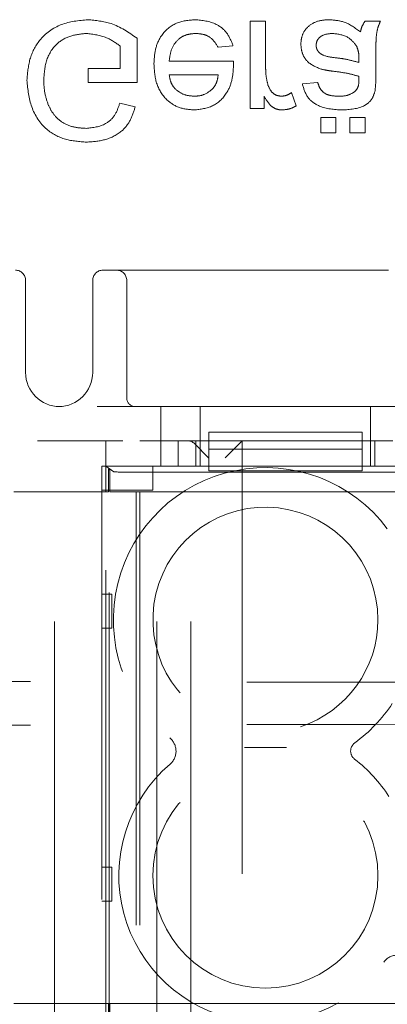
# Model space of a CAD drawing. Units: millimetres. Extents: x 11 to 205, y 5 to 292.
# Drawn here: x 68 to 70, y 201 to 204 of the extents above; entities that cross this region are included whole.
import ezdxf

# ---------------------------------------------------------------- set-up
doc = ezdxf.new("R2010")
doc.units = ezdxf.units.MM
doc.linetypes.add('HIDDEN', pattern=[1.905, 1.27, -0.635])

msp = doc.modelspace()

# ---------------------------------------------------------------- linework, layer by layer
at = {"color": 7, "linetype": 'HIDDEN', "lineweight": 18}
for p, q in [((69.1563, 203.5202), (69.1114, 203.5202)), ((69.1114, 203.5202), (69.1114, 203.2644)), ((69.1563, 203.3843), (69.1563, 203.5202)), ((69.4928, 203.5202), (69.4479, 203.5202)), ((68.73, 203.4474), (68.73, 203.3811)), ((68.7794, 203.3407), (68.7794, 203.4702)), ((69.0167, 203.4439), (69.0606, 203.4484)), ((69.0618, 203.4035), (68.8736, 203.4035)), ((69.4298, 203.4121), (69.43, 203.399)), ((69.4794, 203.3544), (69.4794, 203.4091)), ((68.6358, 203.3811), (68.6358, 203.3407)), ((68.73, 203.3811), (68.6358, 203.3811)), ((68.8736, 203.3631), (69.0172, 203.3631)), ((68.6358, 203.3407), (68.7794, 203.3407)), ((69.3088, 203.3407), (69.264, 203.3362)), ((69.246, 203.2719), (69.232, 203.3108)), ((68.7736, 203.2688), (68.7285, 203.2802)), ((69.1518, 203.2644), (69.1518, 203.3001)), ((69.1114, 203.2644), (69.1518, 203.2644)), ((69.3178, 203.2375), (69.3178, 203.1926)), ((69.3627, 203.2375), (69.3178, 203.2375)), ((69.3627, 203.1926), (69.3627, 203.2375)), ((69.4479, 203.2375), (69.4031, 203.2375)), ((69.4031, 203.2375), (69.4031, 203.1926)), ((69.4479, 203.1926), (69.4479, 203.2375)), ((69.3178, 203.1926), (69.3627, 203.1926)), ((69.4031, 203.1926), (69.4479, 203.1926)), ((68.679, 202.7902), (69.5171, 202.7902)), ((68.4524, 202.4902), (68.4524, 202.7602)), ((68.649, 202.7602), (68.649, 202.4902)), ((68.749, 202.7602), (68.749, 202.4152)), ((62.9474, 202.3902), (71.3274, 202.3902)), ((68.849, 202.3902), (68.849, 202.2152)), ((68.964, 202.2902), (68.964, 202.3902)), ((69.464, 202.2902), (69.464, 202.3902)), ((68.9894, 202.3152), (69.4394, 202.3152)), ((68.9894, 202.3152), (68.9894, 202.2652)), ((69.4394, 202.3152), (69.4394, 202.2652)), ((68.4874, 202.2902), (68.7374, 202.2902)), ((68.5374, 200.4902), (68.5374, 202.2902)), ((68.6874, 202.2902), (68.6874, 202.2152)), ((68.7874, 202.2902), (68.9001, 202.2902)), ((68.8374, 200.4902), (68.8374, 202.2902)), ((68.9001, 202.2152), (68.9001, 202.2902)), ((69.5298, 202.2902), (68.9001, 202.2902)), ((68.9374, 200.4902), (68.9374, 202.2902)), ((68.989, 202.2402), (68.9475, 202.2816)), ((68.9519, 202.2902), (68.9519, 202.2152)), ((68.964, 202.2152), (68.964, 202.2902)), ((68.9894, 202.2152), (68.9894, 202.2652)), ((68.9894, 202.2652), (69.4394, 202.2652)), ((69.0374, 202.2402), (69.0874, 202.2902)), ((69.0874, 202.2902), (69.0874, 200.4902)), ((69.4394, 202.2652), (69.4394, 202.2152)), ((69.464, 202.2152), (69.464, 202.2902)), ((69.4763, 202.2152), (69.4763, 202.2902)), ((68.9001, 202.2152), (68.6757, 202.2152)), ((68.6757, 202.2152), (68.6757, 200.5652)), ((68.7111, 202.1994), (68.6874, 202.2152)), ((68.6874, 202.1402), (68.6874, 202.2152)), ((68.6874, 202.2152), (68.9894, 202.2152)), ((68.6957, 202.1402), (68.6957, 202.2068)), ((68.6957, 202.2068), (68.6989, 202.2047)), ((68.6978, 202.2047), (68.6957, 202.2068)), ((68.6978, 202.2047), (68.6989, 202.2047)), ((68.6978, 200.5756), (68.6978, 202.2047)), ((68.6989, 202.2047), (68.6989, 202.1402)), ((68.8257, 202.2152), (68.8257, 202.1452)), ((68.9894, 202.2152), (68.9894, 202.2017)), ((69.4394, 202.2152), (68.9894, 202.2152)), ((69.4394, 202.2152), (70.4894, 202.2152)), ((69.4394, 202.2017), (69.4394, 202.2152)), ((68.761, 202.1977), (71.1849, 202.1977)), ((69.4394, 202.2017), (68.9894, 202.2017)), ((68.4174, 202.1402), (68.6874, 202.1402)), ((68.8257, 202.1452), (68.6757, 202.1452)), ((68.6874, 202.1402), (68.6957, 202.1402)), ((68.6874, 200.6402), (68.6874, 202.1402)), ((68.6989, 202.1402), (68.7769, 202.1402)), ((68.7769, 202.1402), (68.7874, 202.1402)), ((68.7769, 202.1402), (68.7769, 200.6402)), ((68.7874, 202.1402), (69.6123, 202.1402)), ((68.7874, 202.1402), (68.7874, 200.6402)), ((68.6757, 201.8402), (68.7052, 201.8402)), ((68.7052, 201.8402), (68.7052, 201.7402)), ((68.7052, 201.7402), (68.6757, 201.7402)), ((68.6757, 201.0402), (68.7052, 201.0402)), ((68.7052, 201.0402), (68.7052, 200.9402)), ((68.7052, 200.9402), (68.6757, 200.9402)), ((68.6874, 200.6402), (68.4174, 200.6402)), ((68.6957, 200.6402), (68.6874, 200.6402)), ((68.6874, 200.5652), (68.6874, 200.6402)), ((68.6957, 200.5735), (68.6957, 200.6402)), ((68.6989, 200.6402), (68.6989, 200.5756)), ((68.7769, 200.6402), (68.6989, 200.6402)), ((68.7874, 200.6402), (68.7769, 200.6402)), ((69.6123, 200.6402), (68.7874, 200.6402))]:
    msp.add_line(p, q, dxfattribs=at)
msp.add_circle((69.1557, 201.0152), 0.33, dxfattribs=at)
for centre, radius, start, end in [((68.4224, 202.7602), 0.03, 0, 90), ((68.679, 202.7602), 0.03, 90, 180), ((68.719, 202.7602), 0.03, 0, 90), ((68.5524, 202.4902), 0.1, 180, 270), ((68.549, 202.4902), 0.1, 270, 0), ((68.774, 202.4152), 0.025, 180, 270), ((69.1557, 201.7652), 0.446, 36.7216, 230.9894), ((69.1557, 201.7652), 0.33, 0, 249.9209), ((69.1557, 201.7652), 0.33, 288.2114, 0), ((69.1557, 201.7652), 0.446, 306.0234, 326.549), ((68.8435, 201.3797), 0.05, 310.5788, 50.9894), ((69.4357, 201.3802), 0.03, 126.0234, 232.5104), ((69.1557, 201.0152), 0.43, 130.5788, 323.8322), ((69.1557, 201.0152), 0.43, 32.6065, 52.5104), ((69.5432, 200.7319), 0.05, 36.1678, 143.8322)]:
    msp.add_arc(centre, radius, start, end, dxfattribs=at)
for centre, major_axis, ratio, start_param, end_param in [((68.9286, 202.2402), (0, 0.05), 0.674509, 5.689773, 6.283185), ((68.761, 202.1995), (0.05, 0), 0.034921, 3.193953, 4.712389)]:
    msp.add_ellipse(centre, major_axis=major_axis, ratio=ratio, start_param=start_param, end_param=end_param, dxfattribs=at)
for points, knots in [([(68.6347, 203.5247), (68.6082, 203.5221), (68.5552, 203.517), (68.4924, 203.4716), (68.4612, 203.4093), (68.4579, 203.3677), (68.4563, 203.3469)], [0, 0, 0, 0, 0.2801963, 0.5590184, 0.77928, 1, 1, 1, 1]), ([(68.7794, 203.4702), (68.7548, 203.4872), (68.7109, 203.5176), (68.658, 203.5225), (68.6347, 203.5247)], [0, 0, 0, 0, 0.559918, 1, 1, 1, 1]), ([(68.9493, 203.5247), (68.9304, 203.523), (68.8926, 203.5196), (68.8504, 203.4838), (68.831, 203.4388), (68.8295, 203.4092), (68.8287, 203.3945)], [0, 0, 0, 0, 0.279952, 0.558661, 0.778994, 1, 1, 1, 1]), ([(69.0606, 203.4484), (69.0556, 203.4611), (69.0455, 203.4866), (69.0064, 203.5192), (68.9709, 203.5226), (68.9493, 203.5247)], [0, 0, 0, 0, 0.280613, 0.560833, 1, 1, 1, 1]), ([(69.3432, 203.5247), (69.3315, 203.524), (69.3081, 203.5227), (69.2791, 203.5056), (69.2619, 203.48), (69.2603, 203.4616), (69.2595, 203.4524)], [0, 0, 0, 0, 0.280815, 0.55969, 0.779696, 1, 1, 1, 1]), ([(69.4345, 203.4888), (69.4192, 203.5002), (69.3918, 203.5205), (69.3581, 203.5234), (69.3432, 203.5247)], [0, 0, 0, 0, 0.559971, 1, 1, 1, 1]), ([(69.4479, 203.5202), (69.4444, 203.5147), (69.438, 203.505), (69.4356, 203.4937), (69.4345, 203.4888)], [0, 0, 0, 0, 0.559697, 1, 1, 1, 1]), ([(69.4794, 203.4091), (69.4794, 203.4219), (69.4795, 203.443), (69.4804, 203.4723), (69.4833, 203.4971), (69.4896, 203.5125), (69.4928, 203.5202)], [0, 0, 0, 0, 0.340206, 0.560339, 0.780175, 1, 1, 1, 1]), ([(68.5056, 203.345), (68.5067, 203.3649), (68.5089, 203.4045), (68.5381, 203.4544), (68.584, 203.4798), (68.6151, 203.4828), (68.6306, 203.4843)], [0, 0, 0, 0, 0.2808082, 0.5594867, 0.779455, 1, 1, 1, 1]), ([(68.6306, 203.4843), (68.6509, 203.4818), (68.6871, 203.4775), (68.7169, 203.4566), (68.73, 203.4474)], [0, 0, 0, 0, 0.559425, 1, 1, 1, 1]), ([(68.8736, 203.4035), (68.875, 203.4151), (68.8777, 203.4382), (68.8965, 203.4659), (68.9226, 203.482), (68.9409, 203.4835), (68.95, 203.4843)], [0, 0, 0, 0, 0.280633, 0.559687, 0.779661, 1, 1, 1, 1]), ([(68.95, 203.4843), (68.9577, 203.4838), (68.9732, 203.4829), (68.9996, 203.4719), (69.0102, 203.4545), (69.0167, 203.4439)], [0, 0, 0, 0, 0.281282, 0.561906, 1, 1, 1, 1]), ([(69.3044, 203.4498), (69.3048, 203.454), (69.3058, 203.4624), (69.3137, 203.4727), (69.3291, 203.4828), (69.3434, 203.4837), (69.3534, 203.4843)], [0, 0, 0, 0, 0.186565, 0.373467, 0.560613, 1, 1, 1, 1]), ([(69.3534, 203.4843), (69.3692, 203.4823), (69.3974, 203.4788), (69.4153, 203.4571), (69.4231, 203.4475)], [0, 0, 0, 0, 0.559758, 1, 1, 1, 1]), ([(69.2595, 203.4524), (69.2605, 203.4429), (69.2624, 203.424), (69.2821, 203.3947), (69.305, 203.3854), (69.3189, 203.3798)], [0, 0, 0, 0, 0.280458, 0.560983, 1, 1, 1, 1]), ([(69.3625, 203.413), (69.3497, 203.4143), (69.3337, 203.416), (69.3167, 203.425), (69.3099, 203.4318), (69.3053, 203.4403), (69.3047, 203.4467), (69.3044, 203.4498)], [0, 0, 0, 0, 0.5002798, 0.6253263, 0.7502693, 0.875147, 1, 1, 1, 1]), ([(69.4231, 203.4475), (69.4254, 203.4411), (69.4296, 203.4296), (69.4297, 203.4174), (69.4298, 203.4121)], [0, 0, 0, 0, 0.558995, 1, 1, 1, 1]), ([(68.8287, 203.3945), (68.8298, 203.3755), (68.832, 203.3376), (68.8604, 203.291), (68.9023, 203.2637), (68.932, 203.2612), (68.9469, 203.2599)], [0, 0, 0, 0, 0.280748, 0.559775, 0.779666, 1, 1, 1, 1]), ([(68.9469, 203.2599), (68.9655, 203.2621), (69.0026, 203.2664), (69.0421, 203.3038), (69.0598, 203.3485), (69.0613, 203.3775), (69.062, 203.392)], [0, 0, 0, 0, 0.279366, 0.558398, 0.778885, 1, 1, 1, 1]), ([(69.062, 203.392), (69.062, 203.3942), (69.062, 203.398), (69.0619, 203.4018), (69.0618, 203.4035)], [0, 0, 0, 0, 0.559999, 1, 1, 1, 1]), ([(69.43, 203.399), (69.4176, 203.4025), (69.3954, 203.4087), (69.3725, 203.4117), (69.3625, 203.413)], [0, 0, 0, 0, 0.55976, 1, 1, 1, 1]), ([(68.9467, 203.3003), (68.9367, 203.3011), (68.9167, 203.3028), (68.8926, 203.3184), (68.8772, 203.3397), (68.8748, 203.3553), (68.8736, 203.3631)], [0, 0, 0, 0, 0.28019, 0.559728, 0.779642, 1, 1, 1, 1]), ([(69.0172, 203.3631), (69.016, 203.3546), (69.0139, 203.3393), (69.0047, 203.3271), (69.0007, 203.3218)], [0, 0, 0, 0, 0.5606744, 1, 1, 1, 1]), ([(69.1632, 203.333), (69.1609, 203.3425), (69.1569, 203.3593), (69.1565, 203.3767), (69.1563, 203.3843)], [0, 0, 0, 0, 0.559888, 1, 1, 1, 1]), ([(69.3189, 203.3798), (69.3258, 203.3783), (69.338, 203.3756), (69.3504, 203.374), (69.3558, 203.3734)], [0, 0, 0, 0, 0.559918, 1, 1, 1, 1]), ([(69.3558, 203.3734), (69.3698, 203.3716), (69.3948, 203.3684), (69.4191, 203.3616), (69.4298, 203.3586)], [0, 0, 0, 0, 0.560185, 1, 1, 1, 1]), ([(68.4563, 203.3469), (68.4589, 203.3204), (68.464, 203.2675), (68.5061, 203.2025), (68.5683, 203.1702), (68.61, 203.1672), (68.6309, 203.1657)], [0, 0, 0, 0, 0.280345, 0.55931, 0.779318, 1, 1, 1, 1]), ([(68.5187, 203.2752), (68.5144, 203.2879), (68.5069, 203.3106), (68.506, 203.3345), (68.5056, 203.345)], [0, 0, 0, 0, 0.5597788, 1, 1, 1, 1]), ([(69.2023, 203.3003), (69.1972, 203.3009), (69.187, 203.3022), (69.1716, 203.3134), (69.1664, 203.3256), (69.1632, 203.333)], [0, 0, 0, 0, 0.280305, 0.560911, 1, 1, 1, 1]), ([(69.264, 203.3362), (69.2681, 203.3223), (69.2763, 203.2945), (69.3206, 203.2635), (69.3573, 203.2613), (69.3799, 203.2599)], [0, 0, 0, 0, 0.28043, 0.559303, 1, 1, 1, 1]), ([(69.3718, 203.3003), (69.3642, 203.3005), (69.3489, 203.301), (69.3277, 203.3078), (69.3147, 203.3236), (69.3108, 203.335), (69.3088, 203.3407)], [0, 0, 0, 0, 0.280855, 0.559751, 0.7795, 1, 1, 1, 1]), ([(69.43, 203.3482), (69.4298, 203.341), (69.4296, 203.3282), (69.4218, 203.3182), (69.4184, 203.3138)], [0, 0, 0, 0, 0.561903, 1, 1, 1, 1]), ([(69.4298, 203.3586), (69.4298, 203.3567), (69.4299, 203.3532), (69.43, 203.3497), (69.43, 203.3482)], [0, 0, 0, 0, 0.560023, 1, 1, 1, 1]), ([(69.4772, 203.316), (69.478, 203.3231), (69.4793, 203.3359), (69.4794, 203.3487), (69.4794, 203.3544)], [0, 0, 0, 0, 0.559817, 1, 1, 1, 1]), ([(69.0007, 203.3218), (68.9918, 203.3147), (68.9758, 203.3021), (68.9556, 203.3008), (68.9467, 203.3003)], [0, 0, 0, 0, 0.558512, 1, 1, 1, 1]), ([(69.232, 203.3108), (69.2269, 203.3076), (69.2177, 203.3017), (69.207, 203.3007), (69.2023, 203.3003)], [0, 0, 0, 0, 0.560116, 1, 1, 1, 1]), ([(69.4184, 203.3138), (69.4103, 203.3092), (69.3958, 203.3008), (69.3792, 203.3004), (69.3718, 203.3003)], [0, 0, 0, 0, 0.557871, 1, 1, 1, 1]), ([(69.3799, 203.2599), (69.4033, 203.2612), (69.4358, 203.2629), (69.4694, 203.2897), (69.4746, 203.3072), (69.4772, 203.316)], [0, 0, 0, 0, 0.559253, 0.779195, 1, 1, 1, 1]), ([(68.6299, 203.2061), (68.6169, 203.2068), (68.5907, 203.2082), (68.5568, 203.2238), (68.5325, 203.2476), (68.5233, 203.266), (68.5187, 203.2752)], [0, 0, 0, 0, 0.280276, 0.559955, 0.779845, 1, 1, 1, 1]), ([(68.7285, 203.2802), (68.7246, 203.2682), (68.7168, 203.2442), (68.6826, 203.2117), (68.6499, 203.2082), (68.6299, 203.2061)], [0, 0, 0, 0, 0.281603, 0.560889, 1, 1, 1, 1]), ([(69.1518, 203.3001), (69.1585, 203.2887), (69.1679, 203.2728), (69.1887, 203.2613), (69.1989, 203.2604), (69.204, 203.2599)], [0, 0, 0, 0, 0.559599, 0.779772, 1, 1, 1, 1]), ([(68.6309, 203.1657), (68.6488, 203.1669), (68.6846, 203.1694), (68.7314, 203.1914), (68.7611, 203.2282), (68.7694, 203.2553), (68.7736, 203.2688)], [0, 0, 0, 0, 0.280404, 0.559856, 0.779464, 1, 1, 1, 1]), ([(69.204, 203.2599), (69.2123, 203.2607), (69.2271, 203.2621), (69.2402, 203.2689), (69.246, 203.2719)], [0, 0, 0, 0, 0.5595462, 1, 1, 1, 1]), ([(65.2914, 201.5935), (65.8737, 201.5913), (67.0382, 201.587), (68.8075, 201.5828), (70.5866, 201.5802), (72.3723, 201.5793), (74.1581, 201.5802), (75.9349, 201.5828), (77.6974, 201.5871), (78.8552, 201.5913), (79.4334, 201.5935)], [0, 0, 0, 0, 0.125172, 0.250313, 0.37544, 0.500683, 0.625974, 0.751112, 0.875723, 1, 1, 1, 1]), ([(65.2914, 201.4469), (65.8737, 201.449), (67.0382, 201.4533), (68.8075, 201.4575), (70.5866, 201.4602), (72.3723, 201.461), (74.1581, 201.4601), (75.9349, 201.4575), (77.6974, 201.4533), (78.8552, 201.449), (79.4334, 201.4469)], [0, 0, 0, 0, 0.1251696, 0.2503128, 0.3754396, 0.500683, 0.6259741, 0.7511124, 0.8757228, 1, 1, 1, 1]), ([(69.2171, 201.3902), (69.2169, 201.3902), (69.1964, 201.3902), (69.1557, 201.3902), (69.115, 201.3902), (69.0945, 201.3902), (69.0943, 201.3902)], [0, 0, 0, 0, 0.006442, 0.499999, 0.993558, 1, 1, 1, 1])]:
    msp.add_open_spline(points, degree=3, knots=knots, dxfattribs=at)

doc.saveas('drawing.dxf')
